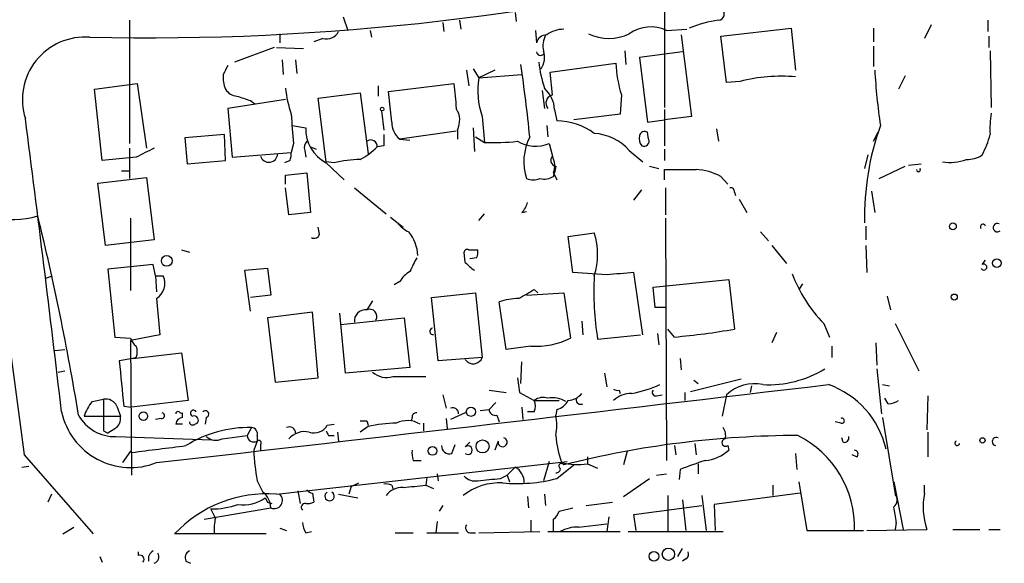
# Model space of a CAD drawing. Extents: x 1 to 877, y 1 to 891.
# Drawn here: x 644 to 718, y 54 to 94 of the extents above; entities that cross this region are included whole.
import ezdxf

# ---------------------------------------------------------------- set-up
doc = ezdxf.new("R2010")
doc.units = 0
doc.header["$MEASUREMENT"] = 0
doc.layers.add('MAIN', color=5, linetype='CONTINUOUS')

msp = doc.modelspace()

# ---------------------------------------------------------------- linework, layer by layer
at = {"layer": 'MAIN'}
for p, q in [((692.2347, 95.1653), (692.2347, 87.7146)), ((668.1893, 94.4879), (668.528, 93.4719)), ((681.0587, 94.8266), (681.1433, 94.1493)), ((652.1873, 94.2339), (652.1873, 85.0053)), ((675.64, 94.0646), (675.7247, 93.3873)), ((676.91, 94.2339), (676.9947, 93.5566)), ((696.468, 93.0486), (701.7173, 93.6413)), ((701.7173, 93.6413), (702.056, 90.5086)), ((707.898, 93.6413), (707.898, 92.6253)), ((712.216, 93.8953), (711.708, 92.8793)), ((716.4493, 94.2339), (716.4493, 93.3873)), ((663.448, 93.2179), (663.448, 92.5406)), ((666.6653, 92.8793), (665.988, 92.6253)), ((670.2213, 93.4719), (670.306, 92.9639)), ((682.5827, 93.4719), (682.6673, 92.5406)), ((692.404, 93.4719), (693.928, 93.5566)), ((693.5047, 93.1333), (694.2667, 87.0373)), ((696.8913, 89.5773), (696.468, 93.0486)), ((716.534, 93.0486), (716.534, 92.2019)), ((663.0247, 92.2019), (660.0613, 91.1013)), ((663.194, 92.2019), (665.226, 92.1173)), ((707.898, 92.2866), (707.898, 90.7626)), ((689.2713, 91.9479), (689.356, 90.9319)), ((693.5893, 91.8633), (690.372, 91.4399)), ((690.372, 91.4399), (690.9647, 86.6139)), ((716.6187, 91.9479), (716.7033, 87.7146)), ((663.6173, 91.2706), (663.702, 90.1699)), ((664.6333, 91.2706), (664.718, 90.2546)), ((683.6833, 90.3393), (688.594, 91.0166)), ((677.418, 90.5086), (677.5873, 89.3233)), ((677.926, 90.5933), (678.3493, 89.9159)), ((679.5347, 90.5086), (678.3493, 89.9159)), ((678.3493, 89.9159), (681.5667, 90.1699)), ((683.8527, 88.6459), (683.6833, 90.3393)), ((710.2687, 90.0853), (709.7607, 89.0693)), ((649.5627, 89.0693), (652.78, 89.4926)), ((652.78, 89.4926), (653.4573, 84.6666)), ((670.814, 89.3233), (670.814, 88.5613)), ((671.576, 88.8999), (676.4867, 89.4926)), ((697.9073, 89.6619), (696.8913, 89.5773)), ((650.1553, 83.7353), (649.5627, 89.0693)), ((666.3267, 88.3919), (669.4593, 88.8153)), ((669.4593, 88.8153), (670.052, 84.2433)), ((671.83, 86.6139), (671.576, 88.8999)), ((683.0907, 88.9846), (683.26, 87.6299)), ((689.0173, 88.6459), (688.9327, 87.2066)), ((663.8713, 88.3073), (659.5533, 87.6299)), ((661.2467, 88.2226), (661.5853, 87.9686)), ((666.9193, 83.6506), (666.3267, 88.3919)), ((659.5533, 87.6299), (659.892, 83.9893)), ((671.068, 87.4606), (671.2373, 86.0213)), ((678.6033, 87.0373), (678.7727, 85.0899)), ((684.022, 87.5453), (684.1913, 86.6986)), ((688.9327, 87.2066), (685.4613, 86.7833)), ((692.2347, 87.5453), (692.2347, 84.8359)), ((694.2667, 87.0373), (692.2347, 86.7833)), ((664.3793, 86.3599), (665.3953, 86.1906)), ((683.4293, 86.3599), (683.514, 85.5133)), ((690.9647, 86.6139), (692.2347, 86.7833)), ((659.2993, 85.6826), (656.336, 85.4286)), ((659.384, 83.7353), (659.2993, 85.6826)), ((676.656, 85.9366), (672.4227, 85.3439)), ((676.7407, 86.0213), (676.7407, 85.3439)), ((677.926, 86.1906), (678.0107, 84.4126)), ((678.0953, 85.5133), (678.7727, 85.0899)), ((691.0493, 85.3439), (690.9647, 85.8519)), ((696.1293, 86.1059), (696.2987, 85.1746)), ((707.898, 85.1746), (708.2367, 85.8519)), ((656.336, 85.4286), (656.5053, 83.4813)), ((664.464, 85.0053), (664.2947, 84.3279)), ((671.2373, 84.8359), (670.7293, 84.7513)), ((672.4227, 85.3439), (673.1847, 85.2593)), ((683.5987, 85.0053), (683.8527, 84.0739)), ((652.1873, 84.6666), (652.1873, 82.3806)), ((659.892, 83.9893), (664.2947, 84.3279)), ((665.3107, 84.4973), (665.3953, 83.9893)), ((665.734, 84.7513), (666.1573, 84.5819)), ((689.61, 84.4973), (690.626, 83.6506)), ((692.2347, 84.5819), (692.2347, 83.7353)), ((707.4747, 84.1586), (707.2207, 83.1426)), ((652.6953, 83.9893), (650.1553, 83.7353)), ((656.5053, 83.4813), (659.384, 83.7353)), ((664.21, 83.7353), (663.7867, 83.5659)), ((667.512, 83.5659), (666.9193, 83.6506)), ((666.9193, 83.5659), (668.274, 82.2959)), ((684.1067, 83.3119), (684.022, 82.8039)), ((691.134, 83.3119), (691.8113, 83.1426)), ((708.3213, 82.3806), (710.2687, 83.3119)), ((710.5227, 83.3966), (711.454, 83.4813)), ((651.5947, 82.9733), (652.1873, 82.9733)), ((663.8713, 82.6346), (665.48, 82.8039)), ((663.8713, 81.9573), (663.8713, 82.6346)), ((665.48, 82.8039), (665.734, 79.8406)), ((683.9373, 82.8039), (684.1913, 82.2959)), ((683.9373, 82.5499), (684.022, 82.8039)), ((692.2347, 82.2959), (692.2347, 83.0579)), ((649.8167, 82.0419), (653.4573, 82.4653)), ((650.4093, 77.3853), (649.8167, 82.0419)), ((653.4573, 82.4653), (654.05, 77.8086)), ((696.468, 82.5499), (696.976, 81.9573)), ((664.1253, 79.6713), (663.8713, 81.7033)), ((669.036, 81.7033), (671.4067, 79.7559)), ((689.9487, 80.7719), (690.5413, 81.5339)), ((692.3193, 81.7033), (692.3193, 79.6713)), ((697.484, 81.3646), (697.5687, 81.1106)), ((707.7287, 81.4493), (707.9827, 79.8406)), ((697.8227, 80.8566), (698.4153, 79.8406)), ((665.734, 79.8406), (664.1253, 79.6713)), ((678.3493, 79.2479), (678.7727, 79.7559)), ((681.5667, 79.8406), (681.9053, 79.9253)), ((652.272, 79.4173), (652.272, 73.9986)), ((671.7453, 79.5019), (672.6767, 78.7399)), ((692.3193, 79.4173), (692.404, 61.2986)), ((666.4113, 78.2319), (666.3267, 78.7399)), ((685.038, 78.0626), (686.9853, 78.3166)), ((699.4313, 78.4013), (700.024, 77.7239)), ((707.3053, 78.8246), (707.3053, 77.8086)), ((654.05, 77.8086), (650.4093, 77.3853)), ((685.3767, 75.3533), (685.038, 78.0626)), ((656.082, 77.0466), (656.6747, 76.8773)), ((677.3333, 76.1153), (677.2487, 76.8773)), ((677.5873, 77.0466), (678.2647, 77.0466)), ((700.278, 77.3853), (701.3787, 76.0306)), ((707.3053, 77.3853), (707.39, 75.3533)), ((653.9653, 75.9459), (650.5787, 75.6073)), ((654.1347, 75.0993), (653.9653, 75.9459)), ((678.18, 76.4539), (677.672, 76.3693)), ((716.026, 75.9459), (716.28, 76.2846)), ((650.5787, 75.6073), (651.0867, 70.5273)), ((660.8233, 75.5226), (662.5167, 75.6919)), ((661.2467, 72.4746), (660.8233, 75.5226)), ((662.5167, 75.6919), (662.7707, 73.6599)), ((687.9167, 75.1839), (685.3767, 75.3533)), ((690.626, 70.6966), (689.9487, 75.3533)), ((645.922, 74.9299), (646.43, 75.0993)), ((654.1347, 75.0993), (654.2193, 73.9139)), ((654.1347, 75.0993), (654.7273, 75.0993)), ((672.4227, 74.6759), (671.9993, 74.4219)), ((691.388, 74.2526), (697.0607, 74.8453)), ((697.0607, 74.8453), (697.484, 71.1199)), ((702.564, 74.5066), (702.31, 74.0833)), ((674.7933, 73.4906), (678.0953, 73.8293)), ((678.0953, 73.8293), (678.6033, 69.0033)), ((681.9053, 73.6599), (684.6993, 73.8293)), ((682.498, 74.0833), (682.752, 73.8293)), ((684.6993, 73.8293), (685.2073, 70.4426)), ((691.5573, 72.7286), (691.388, 74.2526)), ((654.2193, 73.4059), (654.4733, 70.6966)), ((662.7707, 73.6599), (661.2467, 73.4906)), ((670.3907, 73.2366), (669.9673, 72.5593)), ((675.3013, 68.7493), (674.7933, 73.4906)), ((680.3813, 69.5959), (679.8733, 73.1519)), ((708.914, 73.5753), (709.168, 72.5593)), ((665.9033, 72.3899), (662.5167, 71.9666)), ((666.3267, 67.4793), (665.9033, 72.3899)), ((668.3587, 67.8179), (667.9353, 72.3053)), ((692.3193, 72.7286), (691.5573, 72.7286)), ((662.5167, 71.9666), (663.1093, 67.1406)), ((668.02, 71.4586), (672.7613, 71.9666)), ((672.7613, 71.9666), (673.1847, 68.2413)), ((686.054, 71.7126), (686.1387, 70.6966)), ((704.1727, 71.5433), (704.596, 70.5273)), ((709.5067, 71.5433), (711.2847, 67.9873)), ((691.7267, 70.7813), (691.8113, 69.9346)), ((692.9967, 70.5273), (692.4887, 71.1199)), ((700.6167, 70.8659), (700.278, 70.1039)), ((651.0867, 70.5273), (652.272, 70.4426)), ((654.4733, 70.6966), (652.272, 70.2733)), ((652.272, 70.2733), (652.3567, 60.1979)), ((687.2393, 70.3579), (690.4567, 70.6966)), ((708.0673, 70.1039), (708.152, 68.4106)), ((646.5993, 69.5113), (647.3613, 69.5959)), ((652.4413, 68.9186), (656.082, 69.3419)), ((656.082, 69.3419), (656.59, 65.7859)), ((682.244, 69.8499), (680.3813, 69.5959)), ((704.7653, 69.8499), (704.7653, 69.0033)), ((652.4413, 68.9186), (651.4253, 68.7493)), ((652.6953, 69.0033), (652.4413, 68.9186)), ((678.6033, 69.0033), (675.3013, 68.7493)), ((681.482, 67.0559), (681.5667, 68.6646)), ((693.42, 68.9186), (693.5047, 68.0719)), ((646.8533, 67.9026), (647.3613, 67.9873)), ((673.1847, 68.2413), (668.3587, 67.8179)), ((687.7473, 67.8179), (687.9167, 66.8019)), ((708.152, 68.1566), (708.4907, 64.7699)), ((663.1093, 67.1406), (666.3267, 67.4793)), ((671.9147, 67.5639), (674.37, 67.5639)), ((681.228, 67.4793), (681.3973, 66.3786)), ((694.182, 66.4633), (697.992, 67.3946)), ((694.436, 67.3099), (694.7747, 67.0559)), ((679.1113, 66.5479), (680.3813, 66.3786)), ((681.3973, 66.3786), (682.498, 65.7859)), ((688.848, 66.5479), (688.9327, 66.2939)), ((693.7587, 66.3786), (693.7587, 65.7859)), ((698.754, 66.8866), (698.6693, 66.3786)), ((708.5753, 66.9713), (709.0833, 66.8866)), ((649.3933, 65.7013), (650.24, 65.8706)), ((656.59, 65.7859), (652.3567, 65.2779)), ((675.64, 66.2093), (675.894, 65.1933)), ((679.1113, 65.1086), (679.6193, 65.6166)), ((682.498, 65.7859), (684.3607, 65.7859)), ((691.642, 66.1246), (692.0653, 66.2093)), ((696.8913, 66.2093), (696.5527, 64.6006)), ((708.9987, 65.5319), (708.7447, 65.9553)), ((711.962, 66.1246), (711.8773, 63.5846)), ((651.256, 65.3626), (651.51, 64.6006)), ((651.764, 65.3626), (652.3567, 65.2779)), ((678.434, 65.0239), (679.1113, 65.1086)), ((681.5667, 65.2779), (681.6513, 64.3466)), ((682.498, 64.9393), (681.99, 64.9393)), ((684.1913, 65.1086), (684.1067, 64.6853)), ((648.8007, 64.6006), (651.51, 64.6006)), ((654.558, 64.4313), (654.1347, 64.3466)), ((656.1667, 64.5159), (656.1667, 64.8546)), ((657.9447, 64.5159), (657.86, 64.0079)), ((669.9673, 64.2619), (670.052, 63.9233)), ((673.354, 64.5159), (673.2693, 64.2619)), ((675.894, 64.4313), (675.9787, 63.6693)), ((677.3333, 64.8546), (676.2327, 64.3466)), ((679.704, 64.6853), (679.8733, 64.1773)), ((705.4427, 64.0926), (705.0193, 64.1773)), ((708.5753, 64.5159), (709.5067, 58.7586)), ((650.24, 63.4999), (650.5787, 63.3306)), ((651.0867, 63.6693), (650.5787, 63.3306)), ((656.1667, 64.0079), (655.6587, 64.0079)), ((657.098, 64.0079), (657.2673, 64.0926)), ((661.3313, 63.7539), (660.9927, 63.1613)), ((667.004, 63.9233), (667.512, 64.0079)), ((667.766, 63.4153), (667.8507, 62.7379)), ((670.052, 63.8386), (669.4593, 63.4153)), ((674.2007, 64.0926), (674.2007, 63.4999)), ((711.962, 63.4153), (711.962, 61.5526)), ((651.1713, 63.0766), (658.368, 62.8226)), ((659.13, 62.9073), (660.9927, 63.1613)), ((661.7547, 62.7379), (661.5007, 62.0606)), ((661.7547, 63.1613), (661.7547, 62.7379)), ((667.0887, 63.1613), (667.512, 63.1613)), ((677.3333, 62.3146), (677.672, 62.6533)), ((679.7887, 62.7379), (679.5347, 62.0606)), ((705.612, 62.6533), (705.5273, 62.9919)), ((652.272, 61.9759), (651.6793, 61.1293)), ((662.0087, 62.4839), (662.0087, 62.0606)), ((676.3173, 61.8066), (676.5713, 62.4839)), ((689.4407, 61.9759), (689.1867, 60.9599)), ((692.9967, 62.3993), (693.0813, 61.7219)), ((694.5207, 62.5686), (694.6053, 61.7219)), ((696.976, 62.3993), (697.0607, 62.0606)), ((644.3133, 61.7219), (649.478, 55.7953)), ((663.194, 58.7586), (684.9533, 61.2139)), ((673.4387, 61.2986), (674.0313, 61.2986)), ((683.5987, 61.2139), (683.1753, 59.7746)), ((686.4773, 61.5526), (686.4773, 61.0446)), ((702.056, 61.8066), (702.1407, 60.6213)), ((706.628, 61.5526), (706.2893, 61.7219)), ((644.144, 60.7906), (644.652, 60.8753)), ((681.0587, 60.7906), (680.466, 60.1979)), ((684.1913, 59.9439), (685.4613, 60.9599)), ((686.4773, 61.0446), (687.2393, 60.7059)), ((693.42, 60.6213), (693.3353, 59.8593)), ((694.7747, 61.0446), (694.7747, 60.2826)), ((661.7547, 59.7746), (662.178, 58.9279)), ((674.4547, 60.0286), (674.37, 59.4359)), ((675.2167, 60.2826), (675.3013, 59.7746)), ((679.958, 59.9439), (680.466, 60.1979)), ((680.466, 60.1979), (680.6353, 59.6899)), ((689.1867, 58.5893), (691.134, 59.9439)), ((691.642, 60.1979), (692.404, 60.2826)), ((664.8027, 59.0126), (664.972, 58.0813)), ((668.782, 59.3513), (668.6127, 58.7586)), ((668.782, 59.3513), (669.3747, 59.6053)), ((671.83, 59.4359), (671.9147, 59.1819)), ((674.37, 59.4359), (674.9627, 59.1819)), ((700.3627, 59.4359), (700.3627, 58.6739)), ((702.31, 59.6899), (702.9027, 56.0493)), ((709.422, 59.6899), (710.0993, 56.1339)), ((711.708, 58.8433), (711.708, 59.4359)), ((646.3453, 58.7586), (646.0913, 58.1659)), ((662.3473, 58.5046), (662.5167, 58.1659)), ((665.9033, 58.8433), (665.988, 58.1659)), ((667.8507, 58.7586), (669.29, 58.5046)), ((681.99, 58.5893), (682.0747, 57.7426)), ((683.26, 58.7586), (683.3447, 57.9119)), ((692.4887, 58.6739), (692.4887, 55.9646)), ((693.5893, 58.3353), (693.8433, 56.0493)), ((695.0287, 58.6739), (695.3673, 56.0493)), ((702.3947, 58.8433), (695.96, 57.9966)), ((657.7753, 56.8959), (662.7707, 57.7426)), ((658.622, 56.9806), (658.2833, 57.6579)), ((662.5167, 58.1659), (662.8553, 58.0813)), ((675.64, 57.9119), (675.386, 57.4886)), ((684.3607, 57.4886), (685.3767, 57.7426)), ((686.3927, 57.9119), (688.34, 58.1659)), ((689.9487, 57.2346), (695.0287, 57.9119)), ((695.96, 57.9966), (696.0447, 56.0493)), ((682.244, 56.8113), (682.244, 55.9646)), ((683.9373, 55.9646), (683.9373, 56.8959)), ((688.086, 57.0653), (687.9167, 55.9646)), ((690.118, 56.0493), (689.9487, 57.2346)), ((647.192, 55.7953), (648.0387, 56.3033)), ((663.448, 56.2186), (663.956, 56.0493)), ((675.2167, 56.7266), (675.132, 55.8799)), ((685.8, 56.3033), (687.9167, 56.5573)), ((702.9027, 56.0493), (707.136, 56.0493)), ((707.39, 56.0493), (711.8773, 56.1339)), ((709.5913, 56.6419), (709.5067, 56.1339)), ((713.8247, 56.1339), (715.8567, 56.1339)), ((716.534, 56.1339), (717.3807, 56.1339)), ((662.432, 55.7953), (655.574, 55.7953)), ((665.3953, 55.8799), (665.8187, 55.9646)), ((672.084, 55.8799), (673.4387, 55.8799)), ((674.4547, 55.8799), (676.8253, 55.8799)), ((677.672, 55.8799), (678.0953, 55.8799)), ((678.3493, 55.8799), (682.9213, 55.9646)), ((683.514, 55.9646), (688.9327, 55.9646)), ((689.5253, 55.9646), (696.6373, 55.9646)), ((693.2507, 54.1019), (693.5893, 54.6946)), ((649.986, 54.1019), (650.1553, 53.6786)), ((652.8647, 54.1866), (652.8647, 54.4406)), ((693.8433, 53.9326), (693.5893, 53.7633)), ((656.4207, 53.7633), (656.7593, 53.5939))]:
    msp.add_line(p, q, dxfattribs=at)
for centre, radius in [((671.1103, 87.5877), 0.1338), ((713.8323, 78.8093), 0.2558), ((654.984, 76.2279), 0.4049), ((717.1216, 76.0556), 0.3237), ((713.9375, 73.5189), 0.2275), ((653.2315, 64.6007), 0.3217), ((677.7566, 64.9393), 0.349), ((678.6268, 62.3382), 0.4866), ((716.0501, 62.7924), 0.201), ((674.8832, 62.0024), 0.3249), ((692.535, 54.2711), 0.459), ((691.4545, 54.1141), 0.357)]:
    msp.add_circle(centre, radius, dxfattribs=at)
for centre, radius, start, end in [((5340.4964, 690.7395), 4738.1219, 187.0436159, 187.6289229), ((679.9116, 87.0926), 42.4491, 7.950289, 28.514964), ((653.4411, 284.9532), 192.0356, 268.741684, 284.429445), ((696.2404, 94.7128), 0.4824, 276.940881, 49.665321), ((691.2221, 90.9793), 2.7587, 64.631398, 125.759079), ((697.2998, 86.1299), 8.1656, 97.042162, 113.09107), ((648.8681, 88.2873), 4.6901, 85.648048, 197.616311), ((666.9405, 93.8742), 1.0322, 254.537986, 331.856009), ((683.3941, 92.3924), 0.7418, 87.279935, 168.474956), ((685.0379, 92.2865), 1.8931, 153.429535, 190.303222), ((684.6572, 91.566), 1.991, 88.788409, 128.076897), ((688.086, 96.4783), 3.599, 244.947329, 295.052671), ((682.9636, 91.9056), 0.2993, 188.124688, 315), ((681.7366, 91.4398), 1.5258, 326.302642, 19.451491), ((828.7339, 5.8587), 189.3281, 153.327138, 153.556321), ((578.2968, 75.2826), 104.3652, 5.625621, 8.623887), ((692.6492, 92.2145), 9.8754, 186.47237, 198.054428), ((698.7294, 91.6032), 10.1524, 183.312376, 196.935307), ((661.2258, 89.9159), 2.0271, 172.801711, 204.686304), ((700.998, 77.3827), 12.6622, 85.20701, 104.127991), ((754.6964, 93.1789), 46.79, 183.271644, 188.379925), ((1142.2685, 130.8883), 467.6177, 185.078738, 185.30791), ((683.8241, 88.9485), 5.5596, 169.979245, 200.106373), ((660.3151, 89.6616), 1.1035, 212.461635, 265.613639), ((745.4161, 342.3992), 267.7503, 251.448775, 251.677951), ((673.6757, 90.266), 9.8673, 186.471325, 198.06256), ((681.6105, 87.3878), 2.4166, 3.736797, 46.955175), ((683.9949, 88.034), 0.6281, 103.082803, 220.040317), ((1214.6771, 128.4289), 551.924, 184.283317, 184.512511), ((675.2905, 86.7515), 1.6236, 333.273979, 32.752401), ((723.9081, 86.1058), 7.3017, 170.656102, 183.322686), ((-1054.4059, -134.1527), 1713.1214, 6.6737633, 7.4127525), ((673.3581, 86.5537), 1.5292, 177.743981, 232.289319), ((684.2052, 82.0835), 4.6151, 52.958778, 90.172566), ((727.7274, 79.4775), 20.5106, 160.393792, 181.114387), ((668.1872, 86.0569), 2.7951, 177.258284, 243.024253), ((882.9371, 85.2592), 211.7002, 179.885408, 180.114564), ((685.8896, 83.6342), 4.1769, 153.263793, 197.465397), ((686.7295, 81.8914), 3.8843, 42.134678, 86.224093), ((691.2185, 85.3862), 0.8726, 165.958979, 219.097681), ((690.753, 85.5273), 0.3875, 56.88812, 169.502061), ((710.3048, 87.2609), 6.5082, 331.531397, 345.965251), ((665.9032, 84.709), 0.6292, 132.268789, 199.661787), ((670.2622, 84.8079), 0.4706, 353.090971, 128.806228), ((679.3647, 103.5598), 18.4794, 268.164176, 275.787043), ((682.5904, 87.5686), 2.7545, 240.356255, 291.472698), ((690.7106, 85.1746), 0.3787, 243.441716, 26.558284), ((822.7025, -254.3568), 378.6562, 116.448768, 116.677944), ((662.6316, 84.2494), 0.6471, 195.735005, 359.459907), ((663.0662, 84.2011), 1.235, 337.841929, 5.892934), ((667.0126, 88.4877), 5.2702, 297.66198, 314.848556), ((684.1771, 83.7587), 0.4523, 135.824085, 261.045813), ((682.4042, 83.3396), 1.624, 340.739424, 26.882192), ((714.9536, 85.6682), 1.8517, 266.504536, 305.389486), ((669.7925, 73.674), 10.1514, 91.880966, 102.982264), ((713.6553, 86.8484), 3.2522, 259.501337, 291.376115), ((693.42, 675.7074), 592.6507, 269.8854085, 270.1145915), ((694.3757, 78.5472), 4.5165, 62.402934, 87.086091), ((711.2564, 83.0579), 0.1411, 180, 36.878017), ((682.4133, 83.8617), 1.5658, 251.068631, 288.931369), ((683.2177, 83.735), 1.3865, 257.655866, 301.266381), ((697.1876, 81.4069), 0.2994, 351.878017, 98.121983), ((680.3624, 81.0082), 1.6774, 315.886457, 346.006836), ((643.4234, 86.5211), 7.1916, 257.427812, 285.367897), ((460.6386, 34.0465), 190.2224, 9.268911, 13.851398), ((674.0312, 80.4333), 2.2352, 217.306181, 245.379542), ((716.0895, 78.7823), 0.1952, 12.519254, 220.594926), ((717.1595, 78.7101), 0.315, 64.313724, 314.614089), ((666.0304, 78.3024), 0.3874, 236.880041, 349.51391), ((670.8209, 76.5151), 2.9584, 2.096008, 39.611409), ((682.0326, 76.708), 5.2074, 342.005544, 17.99341), ((677.4603, 76.8773), 0.2116, 53.124688, 180), ((677.3325, 76.8774), 0.9474, 333.448472, 10.287538), ((927.4385, -51.054), 283.981, 153.320357, 153.54954), ((680.938, 79.5517), 4.9802, 223.630748, 234.000116), ((716.153, 75.7624), 0.2231, 198.418709, 124.687035), ((674.4943, 73.3663), 2.4508, 122.29978, 147.70022), ((731.2823, -432.7268), 509.7586, 94.650914, 94.880099), ((711.6796, 78.9375), 10.537, 200.376828, 224.566669), ((653.4855, 74.5489), 1.3583, 302.70025, 23.904242), ((708.7811, 73.8894), 21.8294, 176.822732, 189.310089), ((512.5446, 370.0884), 341.3256, 299.633421, 299.86259), ((681.2958, 69.2961), 4.1098, 89.764394, 110.250265), ((669.8646, 71.7307), 0.835, 82.934565, 187.072245), ((670.179, 72.0654), 0.5374, 330.071288, 113.201391), ((674.9204, 70.9506), 0.2442, 99.473892, 279.450751), ((688.1868, 124.2348), 53.9224, 275.117604, 279.928436), ((653.3732, 70.7816), 1.1522, 197.110772, 233.960562), ((682.6167, 75.6907), 5.8527, 266.348921, 296.272157), ((651.6799, 69.4266), 1.1001, 337.369719, 22.630281), ((1498.2863, 151.7326), 850.917, 185.5965055, 185.8256838), ((677.9244, 69.2479), 0.7216, 215.00698, 340.186481), ((671.4491, 69.0668), 1.5734, 227.725331, 287.213036), ((700.0421, 74.9767), 8.0176, 266.844033, 301.718364), ((-781.1366, 12637.068), 12657.5859, 276.51128326, 276.74046575), ((688.7211, 67.0136), 0.4827, 232.11877, 285.242626), ((687.835, 76.0151), 9.9137, 281.310273, 294.18184), ((691.5855, 66.3785), 0.2602, 139.379598, 282.545532), ((698.9928, 63.935), 3.0966, 78.678456, 132.738569), ((702.2973, 60.6456), 6.702, 12.930602, 70.709913), ((652.0716, 63.5495), 3.4356, 141.220905, 162.18525), ((1242.9395, 64.6852), 592.7007, 179.8854085, 180.1145819), ((650.4093, 64.9392), 0.9467, 26.567758, 100.30214), ((683.1754, 64.8544), 1.1518, 72.903854, 126.025179), ((681.4826, 65.3626), 1.1001, 337.369719, 22.630281), ((683.8526, 64.0217), 1.963, 58.82751, 99.932571), ((683.881, 66.3644), 1.2936, 283.879402, 333.434949), ((684.939, 67.2539), 1.4713, 273.858111, 319.271992), ((685.9748, 65.8364), 0.3458, 174.32403, 298.291778), ((689.7189, 64.395), 1.8999, 88.178156, 132.937467), ((708.9138, 67.0565), 1.527, 273.187323, 303.684864), ((652.2741, 66.0412), 5.283, 192.038856, 291.604449), ((655.828, 64.7912), 0.1706, 60.234291, 187.17083), ((656.082, 65.0238), 0.1892, 206.524426, 296.592135), ((656.986, 64.8223), 0.229, 30.744793, 255.508604), ((657.8754, 64.7622), 0.2559, 285.714701, 136.203383), ((676.402, 64.8038), 0.4247, 355.421237, 113.492649), ((679.5722, 65.1274), 0.4613, 182.335786, 286.600508), ((651.095, 66.1748), 3.0991, 208.72599, 271.41075), ((650.6776, 64.4171), 0.8524, 298.681808, 12.43184), ((654.6003, 64.643), 0.2158, 258.700477, 78.66924), ((656.2089, 63.9657), 0.5518, 94.385964, 175.614036), ((656.9287, 64.1984), 0.2549, 184.748707, 311.627938), ((657.0345, 64.3043), 0.3147, 317.717737, 109.650149), ((669.7133, 191.2618), 127.0002, 269.885409, 270.114592), ((672.9777, 62.3714), 1.9019, 59.36949, 115.174506), ((673.6504, 64.5582), 0.2994, 81.878017, 188.121983), ((680.7619, 63.9233), 3.4305, 347.166122, 12.833878), ((705.5274, 64.2619), 0.1894, 243.421413, 116.565051), ((661.1427, 54.8597), 8.8962, 88.785235, 122.058633), ((661.3125, 63.2929), 0.4614, 343.426842, 87.66472), ((664.1576, 63.3229), 0.4758, 0.927347, 115.067815), ((665.3213, 61.8592), 1.5903, 78.09724, 138.770691), ((666.0219, 64.4819), 1.1298, 250.743939, 330.369596), ((751.6539, 105.6806), 94.6529, 206.464022, 206.693205), ((672.5434, 52.0231), 12.0753, 91.778188, 101.906888), ((695.6634, 63.1188), 1.1627, 349.519291, 33.109188), ((658.6643, 63.8808), 1.0791, 228.177748, 295.56538), ((661.5085, 63.1921), 0.5167, 183.417249, 298.459994), ((661.8817, 62.6109), 0.1796, 315, 135), ((680.1239, 62.659), 0.3444, 166.754717, 75.176832), ((692.6318, 63.8771), 8.5551, 184.799515, 198.73484), ((702.4567, -9.5463), 72.708, 90.18235, 104.136278), ((696.8229, 62.6305), 0.2773, 93.349473, 303.512416), ((698.7971, 56.3047), 7.6659, 358.090748, 63.435617), ((705.7109, 62.9777), 0.3391, 253.045081, 16.954919), ((714.1582, 62.5819), 0.1751, 117.004091, 355.641471), ((717.0873, 62.7068), 0.3109, 66.494086, 261.619631), ((527.3895, 1078.139), 1023.9024, 277.0104236, 277.2396078), ((675.6512, 62.4758), 14.1566, 181.680675, 190.999976), ((674.9189, 61.8488), 1.5792, 172.29219, 200.390429), ((676.1518, 62.38), 0.5968, 178.146818, 286.099686), ((677.5309, 62.0606), 0.3218, 232.11877, 127.88123), ((695.105, 64.1686), 2.8755, 273.543024, 312.853664), ((706.4526, 61.7764), 0.2843, 308.087058, 88.770406), ((863.6813, -404.7287), 495.5195, 109.867282, 110.096458), ((680.4896, 59.6793), 1.2485, 356.602281, 62.882881), ((684.1491, 60.6635), 0.2992, 261.85365, 8.14635), ((684.53, 60.8752), 0.1893, 26.578587, 243.421413), ((685.7153, 65.9533), 4.9675, 256.195386, 278.823858), ((678.0529, 60.8326), 1.0789, 221.81038, 281.320347), ((636.7841, 483.2065), 425.4588, 275.595006, 275.824177), ((681.1859, 71.4573), 11.8992, 264.895985, 284.629747), ((665.9456, 59.3935), 0.5518, 212.463229, 265.603684), ((671.4068, 58.5903), 0.9456, 63.413271, 100.325982), ((672.6165, 57.7385), 1.5292, 87.743981, 142.289319), ((631.1961, 482.6985), 425.4588, 275.595006, 275.824177), ((679.8984, 55.154), 4.4572, 87.056262, 127.841499), ((662.4531, 49.3849), 9.4029, 85.48072, 137.019896), ((660.7175, 60.7059), 2.739, 261.556017, 306.515532), ((661.2468, 57.7214), 1.5241, 0.797029, 52.338347), ((663.0247, 58.307), 0.6189, 245.770566, 46.852675), ((667.1733, 58.6177), 0.3534, 118.624693, 61.361077), ((709.0503, 58.3306), 0.6257, 306.446822, 43.16074), ((716.9654, 57.8118), 5.3576, 168.899589, 198.250978), ((658.2616, 64.0527), 6.3948, 270.194426, 288.732447), ((665.3531, 57.7849), 0.2994, 81.896962, 224.972935), ((665.5648, 59.0125), 0.9465, 259.683783, 296.559637), ((695.0503, 55.1699), 14.6153, 5.780417, 10.475958), ((662.438, 56.1333), 3.9089, 167.481208, 183.716866), ((683.26, 57.8273), 1.1516, 306.024081, 342.896174), ((666.6659, 56.7268), 1.527, 183.187323, 213.684864), ((677.7426, 56.2609), 0.3875, 146.88812, 259.502061), ((685.6817, 53.8979), 2.4083, 87.184404, 120.889907), ((652.9705, 53.8903), 0.3147, 317.717737, 109.650149), ((654.2861, 53.9265), 0.6793, 118.179652, 193.901228), ((653.8806, 54.0737), 0.5088, 289.446281, 33.683821), ((656.9288, 54.0173), 0.568, 116.574073, 206.56054), ((693.674, 54.2713), 0.3787, 296.558284, 26.558284)]:
    msp.add_arc(centre, radius, start, end, dxfattribs=at)

doc.saveas('drawing.dxf')
